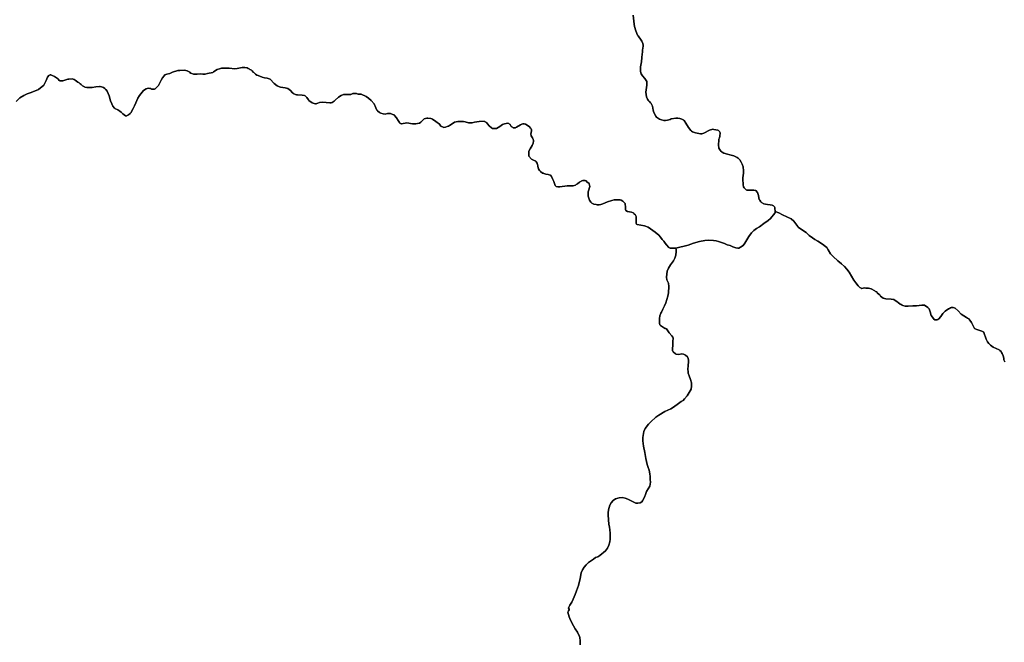
# Model space of a CAD drawing. Units: millimetres. Extents: x 260559 to 414376, y 7433701 to 7513581.
# Drawn here: x 270456 to 275663, y 7501999 to 7505289 of the extents above; entities that cross this region are included whole.
import ezdxf

# ---------------------------------------------------------------- set-up
doc = ezdxf.new("R2010")
doc.units = ezdxf.units.MM
doc.layers.add('LOC_GEO', color=7, linetype='Continuous')

msp = doc.modelspace()

# ---------------------------------------------------------------- linework, layer by layer
at = {"layer": 'LOC_GEO', "color": 7, "linetype": 'Continuous'}
for p, q in [((273704.6, 7505265.8), (273699.3, 7505312.8)), ((273707, 7505253.6), (273704.6, 7505265.8)), ((273714.4, 7505230), (273707, 7505253.6)), ((273723.6, 7505208), (273714.4, 7505230)), ((273726, 7505204.9), (273723.6, 7505208)), ((273729.3, 7505199.1), (273726, 7505204.9)), ((273739.3, 7505186.7), (273729.3, 7505199.1)), ((273745.6, 7505176.5), (273739.3, 7505186.7)), ((273751.5, 7505163.6), (273745.6, 7505176.5)), ((273753.4, 7505155), (273751.5, 7505163.6)), ((273746.2, 7505090.3), (273748.4, 7505106.8)), ((273748.4, 7505106.8), (273749.3, 7505118.1)), ((273749.3, 7505118.1), (273750, 7505127.8)), ((273750, 7505127.8), (273753.3, 7505150.3)), ((273753.3, 7505150.3), (273753.4, 7505155)), ((273738.9, 7505040.5), (273744.9, 7505066.8)), ((273744.9, 7505066.8), (273746.2, 7505090.3)), ((273738.9, 7505018.8), (273738.9, 7505040.5)), ((273740.5, 7505007.1), (273738.9, 7505018.8)), ((273741.9, 7505003.1), (273740.5, 7505007.1)), ((273749.3, 7504992), (273741.9, 7505003.1)), ((273761.1, 7504979.4), (273749.3, 7504992)), ((273766, 7504973.2), (273761.1, 7504979.4)), ((273772.2, 7504962), (273766, 7504973.2)), ((273772.9, 7504954.6), (273772.2, 7504962)), ((273772.4, 7504943.5), (273772.9, 7504954.6)), ((273767.7, 7504905.9), (273768.8, 7504918.1)), ((273768.8, 7504893.7), (273767.7, 7504905.9)), ((273768.8, 7504918.1), (273772.4, 7504943.5)), ((273771.1, 7504882.4), (273768.8, 7504893.7)), ((273776.2, 7504869.1), (273771.1, 7504882.4)), ((273779.1, 7504863.8), (273776.2, 7504869.1)), ((273781.3, 7504861.1), (273779.1, 7504863.8)), ((273784.4, 7504859.2), (273781.3, 7504861.1)), ((273786.9, 7504856.8), (273784.4, 7504859.2)), ((273791.3, 7504850.8), (273786.9, 7504856.8)), ((273795.6, 7504846.2), (273791.3, 7504850.8)), ((273797.8, 7504842.7), (273795.6, 7504846.2)), ((273801.8, 7504832.9), (273797.8, 7504842.7)), ((273805.3, 7504810.4), (273801.8, 7504832.9)), ((273808.6, 7504799), (273805.3, 7504810.4)), ((273819.3, 7504779.1), (273808.6, 7504799)), ((273824.3, 7504773.4), (273819.3, 7504779.1)), ((273839.5, 7504764.4), (273824.3, 7504773.4)), ((273850.8, 7504759.8), (273839.5, 7504764.4)), ((273862.7, 7504756.9), (273850.8, 7504759.8)), ((273871.9, 7504756.5), (273862.7, 7504756.9)), ((273882, 7504757.5), (273871.9, 7504756.5)), ((273895.8, 7504762), (273882, 7504757.5)), ((273900.2, 7504764.8), (273895.8, 7504762)), ((273902.7, 7504765.6), (273900.2, 7504764.8)), ((273926, 7504768.4), (273902.7, 7504765.6)), ((273937, 7504768.5), (273926, 7504768.4)), ((273946.3, 7504767.6), (273937, 7504768.5)), ((273958.2, 7504764.1), (273946.3, 7504767.6)), ((273964.9, 7504760.1), (273958.2, 7504764.1)), ((273968.4, 7504758.8), (273964.9, 7504760.1)), ((273970.2, 7504757.1), (273968.4, 7504758.8)), ((273978, 7504741.8), (273970.2, 7504757.1)), ((273992.4, 7504718.7), (273978, 7504741.8)), ((274005, 7504703.9), (273992.4, 7504718.7)), ((274008.8, 7504700.6), (274005, 7504703.9)), ((274014.3, 7504697.1), (274008.8, 7504700.6)), ((274029.1, 7504691), (274014.3, 7504697.1)), ((274055.7, 7504686.3), (274029.1, 7504691)), ((274073, 7504689.1), (274063.7, 7504686.7)), ((274104.3, 7504704.6), (274073, 7504689.1)), ((274120.7, 7504709.9), (274104.3, 7504704.6)), ((274127.2, 7504709.8), (274120.7, 7504709.9)), ((274138, 7504708.1), (274127.2, 7504709.8)), ((274147.8, 7504705.7), (274138, 7504708.1)), ((274151.5, 7504703.8), (274147.8, 7504705.7)), ((274156.8, 7504698.3), (274151.5, 7504703.8)), ((274158.7, 7504694.7), (274156.8, 7504698.3)), ((274157.9, 7504674.6), (274159.4, 7504691.5)), ((274159.4, 7504691.5), (274158.7, 7504694.7)), ((274063.7, 7504686.7), (274055.7, 7504686.3)), ((274151, 7504628.5), (274152.4, 7504653.4)), ((274152.4, 7504653.4), (274153.2, 7504658.4)), ((274153.2, 7504658.4), (274155.9, 7504665.1)), ((274155.9, 7504665.1), (274157.9, 7504674.6)), ((274153.6, 7504609.6), (274151, 7504628.5)), ((274159.5, 7504599.6), (274153.6, 7504609.6)), ((274165.1, 7504592.2), (274159.5, 7504599.6)), ((274168.1, 7504591), (274165.1, 7504592.2)), ((274171.4, 7504588.4), (274168.1, 7504591)), ((274179.3, 7504584), (274171.4, 7504588.4)), ((274198.6, 7504578), (274179.3, 7504584)), ((274211.3, 7504575.6), (274198.6, 7504578)), ((274232.4, 7504570.2), (274211.3, 7504575.6)), ((274243.6, 7504564.6), (274232.4, 7504570.2)), ((274250.6, 7504561.8), (274243.6, 7504564.6)), ((274254.9, 7504558.2), (274250.6, 7504561.8)), ((274263.7, 7504548.5), (274254.9, 7504558.2)), ((274271.1, 7504537.2), (274263.7, 7504548.5)), ((274277.3, 7504525.8), (274271.1, 7504537.2)), ((274281.6, 7504511.8), (274277.3, 7504525.8)), ((274284.3, 7504491.1), (274281.6, 7504511.8)), ((274283.7, 7504478.9), (274284.3, 7504491.1)), ((274279.9, 7504449), (274280.1, 7504454.4)), ((274281.6, 7504416), (274279.9, 7504449)), ((274280.1, 7504454.4), (274283.7, 7504478.9)), ((274284.4, 7504405.6), (274281.6, 7504416)), ((274286.6, 7504401.4), (274284.4, 7504405.6)), ((274295.2, 7504391.5), (274286.6, 7504401.4)), ((274297.6, 7504389.9), (274295.2, 7504391.5)), ((274300.6, 7504388.9), (274297.6, 7504389.9)), ((274308.7, 7504388.2), (274300.6, 7504388.9)), ((274337.4, 7504388.8), (274308.7, 7504388.2)), ((274345.7, 7504387.4), (274337.4, 7504388.8)), ((274348.4, 7504386.4), (274345.7, 7504387.4)), ((274358.2, 7504375.4), (274348.4, 7504386.4)), ((274363, 7504361), (274358.2, 7504375.4)), ((274364.7, 7504348), (274363, 7504361)), ((274367.2, 7504339.9), (274364.7, 7504348)), ((274370.2, 7504336), (274367.2, 7504339.9)), ((274376.1, 7504326), (274370.2, 7504336)), ((274378.5, 7504323.4), (274376.1, 7504326)), ((274390.7, 7504316.5), (274378.5, 7504323.4)), ((274399.3, 7504313.9), (274390.7, 7504316.5)), ((274411.1, 7504312.1), (274399.3, 7504313.9)), ((274423.8, 7504311.7), (274411.1, 7504312.1)), ((274434.7, 7504308.8), (274423.8, 7504311.7)), ((274442.9, 7504305.1), (274434.7, 7504308.8)), ((274447.9, 7504299.8), (274442.9, 7504305.1)), ((274448.7, 7504297.5), (274447.9, 7504299.8)), ((274448.9, 7504290.1), (274448.7, 7504297.5)), ((274451.8, 7504279.5), (274448.9, 7504290.1)), ((274451.1, 7504275), (274451.8, 7504279.5)), ((274470, 7504268.5), (274451.1, 7504275)), ((274489.4, 7504257.8), (274470, 7504268.5)), ((274535.6, 7504236.6), (274489.4, 7504257.8)), ((274549.4, 7504224.5), (274535.6, 7504236.6)), ((274560.6, 7504210), (274549.4, 7504224.5)), ((274571.7, 7504197.1), (274560.6, 7504210)), ((274573.5, 7504192.7), (274571.7, 7504197.1)), ((274589.7, 7504179.7), (274573.5, 7504192.7)), ((274615.1, 7504164.1), (274589.7, 7504179.7)), ((274631.4, 7504149), (274615.1, 7504164.1)), ((274648.4, 7504136.2), (274631.4, 7504149)), ((274660.7, 7504128.2), (274648.4, 7504136.2)), ((274676.4, 7504119.6), (274660.7, 7504128.2)), ((274702.1, 7504103.1), (274676.4, 7504119.6)), ((274717.8, 7504090.3), (274702.1, 7504103.1)), ((274723.4, 7504084.6), (274717.8, 7504090.3)), ((274731.5, 7504073.7), (274723.4, 7504084.6)), ((274744.4, 7504052.6), (274731.5, 7504073.7)), ((274757, 7504038.1), (274744.4, 7504052.6)), ((274782.1, 7504014.1), (274757, 7504038.1)), ((274801.4, 7503999.2), (274782.1, 7504014.1)), ((274816.8, 7503984.7), (274801.4, 7503999.2)), ((274830.5, 7503970.2), (274816.8, 7503984.7)), ((274842.4, 7503955.4), (274830.5, 7503970.2)), ((274866.5, 7503913.3), (274842.4, 7503955.4)), ((274876.9, 7503897.8), (274866.5, 7503913.3)), ((274889.2, 7503882.6), (274876.9, 7503897.8)), ((274898, 7503874.4), (274889.2, 7503882.6)), ((274905.1, 7503869.8), (274898, 7503874.4)), ((274907.3, 7503869), (274905.1, 7503869.8)), ((274909.1, 7503869), (274907.3, 7503869)), ((274923.5, 7503873), (274909.1, 7503869)), ((274930.1, 7503871.2), (274923.5, 7503873)), ((274943.7, 7503870.2), (274930.1, 7503871.2)), ((274958.3, 7503866.3), (274943.7, 7503870.2)), ((274977.5, 7503856.6), (274958.3, 7503866.3)), ((274982.1, 7503852.8), (274977.5, 7503856.6)), ((274988.1, 7503850.4), (274982.1, 7503852.8)), ((274991.1, 7503846.6), (274988.1, 7503850.4)), ((275000.6, 7503837.2), (274991.1, 7503846.6)), ((275004.1, 7503834.4), (275000.6, 7503837.2)), ((275008, 7503828.5), (275004.1, 7503834.4)), ((275022.2, 7503818.3), (275008, 7503828.5)), ((275036.7, 7503814), (275022.2, 7503818.3)), ((275065, 7503813.1), (275036.7, 7503814)), ((275079, 7503810.1), (275065, 7503813.1)), ((275096.6, 7503797.8), (275079, 7503810.1)), ((275100.6, 7503793.8), (275096.6, 7503797.8)), ((275112, 7503786.6), (275100.6, 7503793.8)), ((275117.9, 7503783.9), (275112, 7503786.6)), ((275123.4, 7503780), (275117.9, 7503783.9)), ((275126.6, 7503778.6), (275123.4, 7503780)), ((275139.3, 7503776), (275126.6, 7503778.6)), ((275153.9, 7503774.8), (275139.3, 7503776)), ((275178.3, 7503776.3), (275153.9, 7503774.8)), ((275197.9, 7503776.7), (275178.3, 7503776.3)), ((275212.5, 7503778.9), (275197.9, 7503776.7)), ((275226.2, 7503780.1), (275212.5, 7503778.9)), ((275241, 7503779.8), (275226.2, 7503780.1)), ((275258.4, 7503767.6), (275241, 7503779.8)), ((275264.8, 7503762), (275258.4, 7503767.6)), ((275270.8, 7503745.2), (275264.8, 7503762)), ((275366.9, 7503760.9), (275350.3, 7503749.6)), ((275373.7, 7503763.3), (275366.9, 7503760.9)), ((275378.7, 7503766.6), (275373.7, 7503763.3)), ((275381.9, 7503767.4), (275378.7, 7503766.6)), ((275391.7, 7503767.8), (275381.9, 7503767.4)), ((275397.6, 7503767.3), (275391.7, 7503767.8)), ((275403.3, 7503764.3), (275397.6, 7503767.3)), ((275418.6, 7503750.4), (275403.3, 7503764.3)), ((275276.2, 7503726.8), (275270.8, 7503745.2)), ((275287.5, 7503709.5), (275276.2, 7503726.8)), ((275291.1, 7503705.1), (275287.5, 7503709.5)), ((275293.9, 7503703.4), (275291.1, 7503705.1)), ((275297.8, 7503702.8), (275293.9, 7503703.4)), ((275306.9, 7503702.7), (275297.8, 7503702.8)), ((275311.5, 7503704.3), (275306.9, 7503702.7)), ((275315.9, 7503708), (275311.5, 7503704.3)), ((275327, 7503720.5), (275315.9, 7503708)), ((275337.6, 7503735.9), (275327, 7503720.5)), ((275350.3, 7503749.6), (275337.6, 7503735.9)), ((275434.7, 7503733.4), (275418.6, 7503750.4)), ((275448, 7503723.4), (275434.7, 7503733.4)), ((275463.3, 7503714.9), (275448, 7503723.4)), ((275467.8, 7503711.6), (275463.3, 7503714.9)), ((275475.3, 7503708.6), (275467.8, 7503711.6)), ((275480.6, 7503701.9), (275475.3, 7503708.6)), ((275489.1, 7503688.2), (275480.6, 7503701.9)), ((275503.4, 7503660.3), (275489.1, 7503688.2)), ((275505.8, 7503656.7), (275503.4, 7503660.3)), ((275508.5, 7503654.9), (275505.8, 7503656.7)), ((275516.6, 7503651.4), (275508.5, 7503654.9)), ((275543.9, 7503643.9), (275516.6, 7503651.4)), ((275553.9, 7503638.3), (275543.9, 7503643.9)), ((275555.3, 7503636), (275553.9, 7503638.3)), ((275567.5, 7503600.1), (275555.3, 7503636)), ((275573.4, 7503587.4), (275567.5, 7503600.1)), ((275580.2, 7503578.4), (275573.4, 7503587.4)), ((275584.3, 7503575.2), (275580.2, 7503578.4)), ((275589.9, 7503569.5), (275584.3, 7503575.2)), ((275604.4, 7503559.4), (275589.9, 7503569.5)), ((275634.9, 7503544.3), (275604.4, 7503559.4)), ((275639, 7503541.4), (275634.9, 7503544.3)), ((275646.1, 7503534.8), (275639, 7503541.4)), ((275647.7, 7503530.3), (275646.1, 7503534.8)), ((275650.9, 7503524.9), (275647.7, 7503530.3)), ((275656.5, 7503513), (275650.9, 7503524.9)), ((275659.7, 7503500.4), (275656.5, 7503513)), ((275660.8, 7503492), (275659.7, 7503500.4)), ((275665.5, 7503481.6), (275660.8, 7503492))]:
    msp.add_line(p, q, dxfattribs=at)
for points in [[(273699.3, 7505312.8), (273704.6, 7505265.8), (273707, 7505253.6), (273714.4, 7505230), (273723.6, 7505208), (273726, 7505204.9), (273729.3, 7505199.1), (273739.3, 7505186.7), (273745.6, 7505176.5), (273751.5, 7505163.6), (273753.4, 7505155), (273753.3, 7505150.3), (273750, 7505127.8), (273749.3, 7505118.1), (273748.4, 7505106.8), (273746.2, 7505090.3), (273744.9, 7505066.8), (273738.9, 7505040.5), (273738.9, 7505018.8), (273740.5, 7505007.1), (273741.9, 7505003.1), (273749.3, 7504992), (273761.1, 7504979.4), (273766, 7504973.2), (273772.2, 7504962), (273772.9, 7504954.6), (273772.4, 7504943.5), (273768.8, 7504918.1), (273767.7, 7504905.9), (273768.8, 7504893.7), (273771.1, 7504882.4), (273776.2, 7504869.1), (273779.1, 7504863.8), (273781.3, 7504861.1), (273784.4, 7504859.2), (273786.9, 7504856.8), (273791.3, 7504850.8), (273795.6, 7504846.2), (273797.8, 7504842.7), (273801.8, 7504832.9), (273805.3, 7504810.4), (273808.6, 7504799), (273819.3, 7504779.1), (273824.3, 7504773.4), (273839.5, 7504764.4), (273850.8, 7504759.8), (273862.7, 7504756.9), (273871.9, 7504756.5), (273882, 7504757.5), (273895.8, 7504762), (273900.2, 7504764.8), (273902.7, 7504765.6), (273926, 7504768.4), (273937, 7504768.5), (273946.3, 7504767.6), (273958.2, 7504764.1), (273964.9, 7504760.1), (273968.4, 7504758.8), (273970.2, 7504757.1), (273978, 7504741.8), (273992.4, 7504718.7), (274005, 7504703.9), (274008.8, 7504700.6), (274014.3, 7504697.1), (274029.1, 7504691), (274055.7, 7504686.3), (274063.7, 7504686.7), (274073, 7504689.1), (274104.3, 7504704.6), (274120.7, 7504709.9), (274127.2, 7504709.8), (274138, 7504708.1), (274147.8, 7504705.7), (274151.5, 7504703.8), (274156.8, 7504698.3), (274158.7, 7504694.7), (274159.4, 7504691.5), (274157.9, 7504674.6), (274155.9, 7504665.1), (274153.2, 7504658.4), (274152.4, 7504653.4), (274151, 7504628.5), (274153.6, 7504609.6), (274159.5, 7504599.6), (274165.1, 7504592.2), (274168.1, 7504591), (274171.4, 7504588.4), (274179.3, 7504584), (274198.6, 7504578), (274211.3, 7504575.6), (274232.4, 7504570.2), (274243.6, 7504564.6), (274250.6, 7504561.8), (274254.9, 7504558.2), (274263.7, 7504548.5), (274271.1, 7504537.2), (274277.3, 7504525.8), (274281.6, 7504511.8), (274284.3, 7504491.1), (274283.7, 7504478.9), (274280.1, 7504454.4), (274279.9, 7504449), (274281.6, 7504416), (274284.4, 7504405.6), (274286.6, 7504401.4), (274295.2, 7504391.5), (274297.6, 7504389.9), (274300.6, 7504388.9), (274308.7, 7504388.2), (274337.4, 7504388.8), (274345.7, 7504387.4), (274348.4, 7504386.4), (274358.2, 7504375.4), (274363, 7504361), (274364.7, 7504348), (274367.2, 7504339.9), (274370.2, 7504336), (274376.1, 7504326), (274378.5, 7504323.4), (274390.7, 7504316.5), (274399.3, 7504313.9), (274411.1, 7504312.1), (274423.8, 7504311.7), (274434.7, 7504308.8), (274442.9, 7504305.1), (274447.9, 7504299.8), (274448.7, 7504297.5), (274448.9, 7504290.1), (274451.8, 7504279.5), (274451.1, 7504275), (274450.3, 7504269.2), (274448.6, 7504266.2), (274425.8, 7504238.5), (274413.4, 7504227.2), (274390.3, 7504211.7), (274368.3, 7504194.2), (274352.2, 7504184.9), (274338.5, 7504174.7), (274325.4, 7504162.1), (274312.1, 7504144), (274290.1, 7504109), (274281.1, 7504096.4), (274268.1, 7504087.4), (274258.2, 7504082.2), (274253.6, 7504081.7), (274243.8, 7504083.3), (274227.3, 7504088.6), (274212.5, 7504096.2), (274198, 7504100.2), (274182.3, 7504107.1), (274152, 7504117), (274139.3, 7504120.2), (274125.6, 7504122.5), (274096.4, 7504124.3), (274078.7, 7504122.3), (274051.4, 7504117.1), (274019.2, 7504107.7), (273990.9, 7504097.2), (273926.5, 7504082.5), (273920, 7504081.8), (273895.4, 7504082.6), (273892.8, 7504083.7), (273889.6, 7504086.2), (273876.2, 7504099.8), (273869.6, 7504107.5), (273862.1, 7504118.9), (273854.2, 7504127.9), (273845.1, 7504140.1), (273835.2, 7504150.7), (273816.5, 7504165.5), (273791, 7504183.2), (273779.1, 7504193.3), (273759.6, 7504200.7), (273720.9, 7504207.7), (273718.3, 7504209.3), (273716.3, 7504213.3), (273715.1, 7504223.4), (273715.9, 7504248.3), (273714.7, 7504253.4), (273710.8, 7504259.6), (273706.2, 7504262.1), (273703.1, 7504266.1), (273700.2, 7504268.2), (273691.6, 7504271.7), (273670.6, 7504275.5), (273661.3, 7504280.9), (273659.6, 7504283.6), (273659, 7504286.3), (273658.8, 7504296.7), (273657.1, 7504318.2), (273650.3, 7504324.5), (273646.2, 7504329.5), (273637, 7504335.2), (273632.2, 7504337.5), (273627.1, 7504338.1), (273611.9, 7504338.1), (273598.8, 7504336.7), (273587.5, 7504333.8), (273564.3, 7504325.9), (273540.1, 7504315.4), (273529.8, 7504312.8), (273520.4, 7504311.6), (273509.5, 7504311.3), (273504.3, 7504311.9), (273491.5, 7504315.2), (273484.9, 7504317.5), (273482.1, 7504319.3), (273477.1, 7504324.5), (273469.9, 7504335.4), (273464.9, 7504346.8), (273462.5, 7504357.4), (273461.8, 7504368.7), (273463, 7504379.7), (273465.2, 7504389.8), (273469.7, 7504402), (273470.9, 7504407.3), (273468.2, 7504421.2), (273466.8, 7504423.5), (273455.8, 7504431.7), (273451.2, 7504436.9), (273445.7, 7504438.7), (273438, 7504439.5), (273434.4, 7504439), (273427.9, 7504436.9), (273417, 7504431), (273405.7, 7504422.3), (273398.3, 7504418.2), (273394.9, 7504415), (273383.2, 7504411.7), (273351.4, 7504411.8), (273311.5, 7504405.9), (273301.7, 7504406.5), (273293.8, 7504408.5), (273291.1, 7504410.3), (273287.7, 7504413.8), (273280.4, 7504434.7), (273274.6, 7504445.3), (273269, 7504460.1), (273263.8, 7504466.8), (273261.8, 7504468), (273250.1, 7504471.5), (273238.7, 7504473.3), (273227.2, 7504476.4), (273225.2, 7504477.7), (273220.8, 7504479), (273209.7, 7504487.3), (273205.2, 7504492.8), (273200, 7504501.8), (273195.8, 7504513.6), (273195.3, 7504518.6), (273193.6, 7504523), (273191.9, 7504531.9), (273187.9, 7504538.8), (273185.4, 7504541), (273173.1, 7504546.4), (273162.1, 7504552.5), (273149, 7504568.7), (273148, 7504572.5), (273147.9, 7504581.7), (273149.1, 7504593.9), (273155, 7504607.1), (273166.1, 7504625.2), (273170.9, 7504636.8), (273172.7, 7504647.4), (273172.5, 7504652.2), (273171.6, 7504656.1), (273167.8, 7504665.1), (273161, 7504675.4), (273159.9, 7504678), (273159.7, 7504684.4), (273162.4, 7504702.7), (273162.1, 7504707.5), (273160.9, 7504711.9), (273157.9, 7504716.1), (273152, 7504722.7), (273140.1, 7504731.5), (273130.3, 7504737.6), (273123.6, 7504739.1), (273116.2, 7504738.3), (273112.2, 7504737.3), (273104.5, 7504733.8), (273083.3, 7504721.2), (273079.2, 7504719.4), (273077.2, 7504717.7), (273074.3, 7504717.3), (273064.9, 7504718.6), (273061.5, 7504721.5), (273054.8, 7504724.7), (273049.7, 7504734.8), (273046.6, 7504736.5), (273042.5, 7504740.9), (273037.6, 7504741.7), (273027.8, 7504741.4), (273019.4, 7504739.6), (273014.8, 7504736.5), (273010, 7504735), (272995.7, 7504725.5), (272976.7, 7504714.9), (272972.2, 7504713.7), (272962.3, 7504713.6), (272956.3, 7504714.8), (272951.1, 7504717.6), (272939.3, 7504727.7), (272930.2, 7504738.1), (272924.2, 7504746.7), (272914.8, 7504750.4), (272911.6, 7504752.6), (272885.2, 7504750.8), (272861.8, 7504747.9), (272848.1, 7504744.8), (272839, 7504743.5), (272830, 7504744), (272812.1, 7504748.9), (272802.4, 7504750.7), (272772.2, 7504750.8), (272763.4, 7504750.1), (272754.9, 7504747), (272737.6, 7504734.6), (272728.5, 7504730), (272723.9, 7504726.6), (272717.4, 7504725.5), (272708.4, 7504721.7), (272697.8, 7504720.4), (272694.7, 7504721.1), (272683.5, 7504727.4), (272675.9, 7504736.6), (272656.3, 7504752), (272639, 7504763.2), (272634.7, 7504765), (272629.9, 7504767.8), (272614.9, 7504768.6), (272608.2, 7504768.3), (272594.5, 7504764.9), (272577.5, 7504748.2), (272569.4, 7504743.1), (272560.1, 7504740.2), (272551.2, 7504738.8), (272532.6, 7504739.3), (272522.8, 7504740.6), (272513, 7504742.8), (272504.1, 7504743.4), (272495.2, 7504742.5), (272483.1, 7504739.9), (272475.6, 7504739.4), (272472.4, 7504739.7), (272466.3, 7504741.8), (272465.3, 7504745.2), (272456.8, 7504757.1), (272448.8, 7504771.5), (272438.8, 7504783.1), (272435.4, 7504786.2), (272428.9, 7504788.9), (272419.6, 7504791.4), (272416.9, 7504792.7), (272400.8, 7504794), (272388.4, 7504790.6), (272377.4, 7504791.3), (272365.4, 7504795.8), (272362.2, 7504797), (272358.9, 7504798.9), (272348.4, 7504807.4), (272345.4, 7504810.4), (272338.6, 7504822.9), (272330.8, 7504845.3), (272314.7, 7504862.4), (272300.5, 7504874.1), (272288, 7504882.7), (272261.1, 7504894.9), (272257.4, 7504895.5), (272245.4, 7504895.8), (272240.8, 7504898.3), (272237.7, 7504899.1), (272222.8, 7504899.2), (272217.8, 7504898.5), (272206.6, 7504894.6), (272193.1, 7504893.2), (272168.6, 7504893.5), (272156.4, 7504888.3), (272142.3, 7504879), (272124.4, 7504864.9), (272118.5, 7504859.6), (272108.7, 7504852.5), (272103.4, 7504849.7), (272096.9, 7504849.3), (272056.6, 7504852.6), (272041.5, 7504850.9), (272033, 7504848.7), (272026.5, 7504845.6), (272024, 7504845), (272019.5, 7504845.1), (272013.5, 7504846.1), (272002.6, 7504850.1), (271985.7, 7504863), (271982.7, 7504866.2), (271974.2, 7504878.5), (271965.4, 7504887), (271962, 7504888.1), (271949.6, 7504889.8), (271925.5, 7504891.4), (271919.4, 7504892.6), (271906.5, 7504897.4), (271903.1, 7504899.3), (271898.4, 7504903.6), (271887.9, 7504915.4), (271873.4, 7504925.7), (271860.1, 7504929.8), (271835, 7504932.9), (271820.8, 7504937.7), (271817.3, 7504940), (271802, 7504952.4), (271780.9, 7504974.5), (271764.3, 7504980), (271749.9, 7504982.3), (271738.4, 7504985.4), (271717.5, 7504994.9), (271709.8, 7504996.4), (271702.4, 7505001.9), (271693.9, 7505010.7), (271690.7, 7505011.5), (271685, 7505019.1), (271682, 7505021.8), (271678, 7505024.1), (271673.1, 7505025.3), (271669.2, 7505029.2), (271663.4, 7505031.6), (271658.5, 7505034.8), (271647.1, 7505037.5), (271631.8, 7505037.5), (271605.8, 7505031.2), (271593.4, 7505030), (271563.6, 7505032.9), (271537.7, 7505033.4), (271522.4, 7505032.4), (271511.9, 7505030.3), (271499.4, 7505026.3), (271481.3, 7505012.9), (271476.6, 7505010.3), (271449.8, 7505004.1), (271437.4, 7505001.9), (271424.9, 7505001.8), (271410.5, 7505002.8), (271395.2, 7505001.1), (271374.8, 7505000.7), (271366.4, 7505005.2), (271359.4, 7505007.3), (271354.9, 7505011.4), (271341.9, 7505018.8), (271334.2, 7505021.3), (271325.3, 7505021.9), (271303.1, 7505020.8), (271292.2, 7505020.9), (271263.7, 7505011.8), (271249.3, 7505005.6), (271234.1, 7505002.1), (271223.7, 7504997.1), (271219.2, 7504992.9), (271211.6, 7504982.8), (271203.5, 7504970.2), (271189.9, 7504941.6), (271178, 7504928.7), (271172.9, 7504924.4), (271168.3, 7504922.7), (271156.1, 7504922.4), (271153.4, 7504922.8), (271150.1, 7504925.2), (271144.2, 7504926.5), (271139.4, 7504926.6), (271129.8, 7504925.3), (271124.6, 7504923.8), (271111.5, 7504915.8), (271090.1, 7504888.4), (271080.9, 7504874.1), (271069.3, 7504850), (271063, 7504833.9), (271055.3, 7504820.4), (271043.5, 7504796.3), (271040.3, 7504792.9), (271031.5, 7504785.8), (271021.2, 7504780.6), (271018.3, 7504779.7), (271014.9, 7504781), (271002.1, 7504791), (270992.9, 7504800.3), (270986.4, 7504805.6), (270975.1, 7504812.4), (270958.6, 7504819.2), (270957.2, 7504822.5), (270948.6, 7504832.4), (270942.4, 7504844.9), (270936.5, 7504861.1), (270928.9, 7504886.3), (270919, 7504911), (270911.2, 7504921.2), (270906.9, 7504925.2), (270900, 7504930.5), (270889.2, 7504934.1), (270881.6, 7504935.4), (270879.6, 7504936.7), (270877.8, 7504937), (270858.6, 7504934.6), (270838.7, 7504930.1), (270832.5, 7504930.7), (270811, 7504930.4), (270801.1, 7504932.2), (270799.5, 7504933.8), (270788.5, 7504940.3), (270781.8, 7504946.5), (270776, 7504950.4), (270770.1, 7504955.4), (270763.5, 7504958.8), (270749.8, 7504969.5), (270743.7, 7504972.7), (270732.8, 7504975.9), (270715.1, 7504975.1), (270710, 7504974.3), (270683.9, 7504966.8), (270667.4, 7504967), (270665.2, 7504968.2), (270661.3, 7504973), (270660, 7504976.5), (270656.6, 7504979.3), (270640.8, 7504988.8), (270623.8, 7504996.5), (270620.2, 7504997.6), (270616.3, 7504997.6), (270612.9, 7504996.4), (270610.5, 7504994.3), (270603.7, 7504986), (270596.7, 7504967.2), (270587.4, 7504949.5), (270583.2, 7504943), (270555.4, 7504920.2), (270516.6, 7504904.5), (270496, 7504897.3), (270477.5, 7504888.6), (270457, 7504875.8), (270436.8, 7504857.4)], [(270436.8, 7504857.4), (270457, 7504875.8), (270477.5, 7504888.6), (270496, 7504897.3), (270516.6, 7504904.5), (270555.4, 7504920.2), (270583.2, 7504943), (270587.4, 7504949.5), (270596.7, 7504967.2), (270603.7, 7504986), (270610.5, 7504994.3), (270612.9, 7504996.4), (270616.3, 7504997.6), (270620.2, 7504997.6), (270623.8, 7504996.5), (270640.8, 7504988.8), (270656.6, 7504979.3), (270660, 7504976.5), (270661.3, 7504973), (270665.2, 7504968.2), (270667.4, 7504967), (270683.9, 7504966.8), (270710, 7504974.3), (270715.1, 7504975.1), (270732.8, 7504975.9), (270743.7, 7504972.7), (270749.8, 7504969.5), (270763.5, 7504958.8), (270770.1, 7504955.4), (270776, 7504950.4), (270781.8, 7504946.5), (270788.5, 7504940.3), (270799.5, 7504933.8), (270801.1, 7504932.2), (270811, 7504930.4), (270832.5, 7504930.7), (270838.7, 7504930.1), (270858.6, 7504934.6), (270877.8, 7504937), (270879.6, 7504936.7), (270881.6, 7504935.4), (270889.2, 7504934.1), (270900, 7504930.5), (270906.9, 7504925.2), (270911.2, 7504921.2), (270919, 7504911), (270928.9, 7504886.3), (270936.5, 7504861.1), (270942.4, 7504844.9), (270948.6, 7504832.4), (270957.2, 7504822.5), (270958.6, 7504819.2), (270975.1, 7504812.4), (270986.4, 7504805.6), (270992.9, 7504800.3), (271002.1, 7504791), (271014.9, 7504781), (271018.3, 7504779.7), (271021.2, 7504780.6), (271031.5, 7504785.8), (271040.3, 7504792.9), (271043.5, 7504796.3), (271055.3, 7504820.4), (271063, 7504833.9), (271069.3, 7504850), (271080.9, 7504874.1), (271090.1, 7504888.4), (271111.5, 7504915.8), (271124.6, 7504923.8), (271129.8, 7504925.3), (271139.4, 7504926.6), (271144.2, 7504926.5), (271150.1, 7504925.2), (271153.4, 7504922.8), (271156.1, 7504922.4), (271168.3, 7504922.7), (271172.9, 7504924.4), (271178, 7504928.7), (271189.9, 7504941.6), (271203.5, 7504970.2), (271211.6, 7504982.8), (271219.2, 7504992.9), (271223.7, 7504997.1), (271234.1, 7505002.1), (271249.3, 7505005.6), (271263.7, 7505011.8), (271292.2, 7505020.9), (271303.1, 7505020.8), (271325.3, 7505021.9), (271334.2, 7505021.3), (271341.9, 7505018.8), (271354.9, 7505011.4), (271359.4, 7505007.3), (271366.4, 7505005.2), (271374.8, 7505000.7), (271395.2, 7505001.1), (271410.5, 7505002.8), (271424.9, 7505001.8), (271437.4, 7505001.9), (271449.8, 7505004.1), (271476.6, 7505010.3), (271481.3, 7505012.9), (271499.4, 7505026.3), (271511.9, 7505030.3), (271522.4, 7505032.4), (271537.7, 7505033.4), (271563.6, 7505032.9), (271593.4, 7505030), (271605.8, 7505031.2), (271631.8, 7505037.5), (271647.1, 7505037.5), (271658.5, 7505034.8), (271663.4, 7505031.6), (271669.2, 7505029.2), (271673.1, 7505025.3), (271678, 7505024.1), (271682, 7505021.8), (271685, 7505019.1), (271690.7, 7505011.5), (271693.9, 7505010.7), (271702.4, 7505001.9), (271709.8, 7504996.4), (271717.5, 7504994.9), (271738.4, 7504985.4), (271749.9, 7504982.3), (271764.3, 7504980), (271780.9, 7504974.5), (271802, 7504952.4), (271817.3, 7504940), (271820.8, 7504937.7), (271835, 7504932.9), (271860.1, 7504929.8), (271873.4, 7504925.7), (271887.9, 7504915.4), (271898.4, 7504903.6), (271903.1, 7504899.3), (271906.5, 7504897.4), (271919.4, 7504892.6), (271925.5, 7504891.4), (271949.6, 7504889.8), (271962, 7504888.1), (271965.4, 7504887), (271974.2, 7504878.5), (271982.7, 7504866.2), (271985.7, 7504863), (272002.6, 7504850.1), (272013.5, 7504846.1), (272019.5, 7504845.1), (272024, 7504845), (272026.5, 7504845.6), (272033, 7504848.7), (272041.5, 7504850.9), (272056.6, 7504852.6), (272096.9, 7504849.3), (272103.4, 7504849.7), (272108.7, 7504852.5), (272118.5, 7504859.6), (272124.4, 7504864.9), (272142.3, 7504879), (272156.4, 7504888.3), (272168.6, 7504893.5), (272193.1, 7504893.2), (272206.6, 7504894.6), (272217.8, 7504898.5), (272222.8, 7504899.2), (272237.7, 7504899.1), (272240.8, 7504898.3), (272245.4, 7504895.8), (272257.4, 7504895.5), (272261.1, 7504894.9), (272288, 7504882.7), (272300.5, 7504874.1), (272314.7, 7504862.4), (272330.8, 7504845.3), (272338.6, 7504822.9), (272345.4, 7504810.4), (272348.4, 7504807.4), (272358.9, 7504798.9), (272362.2, 7504797), (272365.4, 7504795.8), (272377.4, 7504791.3), (272388.4, 7504790.6), (272400.8, 7504794), (272416.9, 7504792.7), (272419.6, 7504791.4), (272428.9, 7504788.9), (272435.4, 7504786.2), (272438.8, 7504783.1), (272448.8, 7504771.5), (272456.8, 7504757.1), (272465.3, 7504745.2), (272466.3, 7504741.8), (272472.4, 7504739.7), (272475.6, 7504739.4), (272483.1, 7504739.9), (272495.2, 7504742.5), (272504.1, 7504743.4), (272513, 7504742.8), (272522.8, 7504740.6), (272532.6, 7504739.3), (272551.2, 7504738.8), (272560.1, 7504740.2), (272569.4, 7504743.1), (272577.5, 7504748.2), (272594.5, 7504764.9), (272608.2, 7504768.3), (272614.9, 7504768.6), (272629.9, 7504767.8), (272634.7, 7504765), (272639, 7504763.2), (272656.3, 7504752), (272675.9, 7504736.6), (272683.5, 7504727.4), (272694.7, 7504721.1), (272697.8, 7504720.4), (272708.4, 7504721.7), (272717.4, 7504725.5), (272723.9, 7504726.6), (272728.5, 7504730), (272737.6, 7504734.6), (272754.9, 7504747), (272763.4, 7504750.1), (272772.2, 7504750.8), (272802.4, 7504750.7), (272812.1, 7504748.9), (272830, 7504744), (272839, 7504743.5), (272848.1, 7504744.8), (272861.8, 7504747.9), (272885.2, 7504750.8), (272911.6, 7504752.6), (272914.8, 7504750.4), (272924.2, 7504746.7), (272930.2, 7504738.1), (272939.3, 7504727.7), (272951.1, 7504717.6), (272956.3, 7504714.8), (272962.3, 7504713.6), (272972.2, 7504713.7), (272976.7, 7504714.9), (272995.7, 7504725.5), (273010, 7504735), (273014.8, 7504736.5), (273019.4, 7504739.6), (273027.8, 7504741.4), (273037.6, 7504741.7), (273042.5, 7504740.9), (273046.6, 7504736.5), (273049.7, 7504734.8), (273054.8, 7504724.7), (273061.5, 7504721.5), (273064.9, 7504718.6), (273074.3, 7504717.3), (273077.2, 7504717.7), (273079.2, 7504719.4), (273083.3, 7504721.2), (273104.5, 7504733.8), (273112.2, 7504737.3), (273116.2, 7504738.3), (273123.6, 7504739.1), (273130.3, 7504737.6), (273140.1, 7504731.5), (273152, 7504722.7), (273157.9, 7504716.1), (273160.9, 7504711.9), (273162.1, 7504707.5), (273162.4, 7504702.7), (273159.7, 7504684.4), (273159.9, 7504678), (273161, 7504675.4), (273167.8, 7504665.1), (273171.6, 7504656.1), (273172.5, 7504652.2), (273172.7, 7504647.4), (273170.9, 7504636.8), (273166.1, 7504625.2), (273155, 7504607.1), (273149.1, 7504593.9), (273147.9, 7504581.7), (273148, 7504572.5), (273149, 7504568.7), (273162.1, 7504552.5), (273173.1, 7504546.4), (273185.4, 7504541), (273187.9, 7504538.8), (273191.9, 7504531.9), (273193.6, 7504523), (273195.3, 7504518.6), (273195.8, 7504513.6), (273200, 7504501.8), (273205.2, 7504492.8), (273209.7, 7504487.3), (273220.8, 7504479), (273225.2, 7504477.7), (273227.2, 7504476.4), (273238.7, 7504473.3), (273250.1, 7504471.5), (273261.8, 7504468), (273263.8, 7504466.8), (273269, 7504460.1), (273274.6, 7504445.3), (273280.4, 7504434.7), (273287.7, 7504413.8), (273291.1, 7504410.3), (273293.8, 7504408.5), (273301.7, 7504406.5), (273311.5, 7504405.9), (273351.4, 7504411.8), (273383.2, 7504411.7), (273394.9, 7504415), (273398.3, 7504418.2), (273405.7, 7504422.3), (273417, 7504431), (273427.9, 7504436.9), (273434.4, 7504439), (273438, 7504439.5), (273445.7, 7504438.7), (273451.2, 7504436.9), (273455.8, 7504431.7), (273466.8, 7504423.5), (273468.2, 7504421.2), (273470.9, 7504407.3), (273469.7, 7504402), (273465.2, 7504389.8), (273463, 7504379.7), (273461.8, 7504368.7), (273462.5, 7504357.4), (273464.9, 7504346.8), (273469.9, 7504335.4), (273477.1, 7504324.5), (273482.1, 7504319.3), (273484.9, 7504317.5), (273491.5, 7504315.2), (273504.3, 7504311.9), (273509.5, 7504311.3), (273520.4, 7504311.6), (273529.8, 7504312.8), (273540.1, 7504315.4), (273564.3, 7504325.9), (273587.5, 7504333.8), (273598.8, 7504336.7), (273611.9, 7504338.1), (273627.1, 7504338.1), (273632.2, 7504337.5), (273637, 7504335.2), (273646.2, 7504329.5), (273650.3, 7504324.5), (273657.1, 7504318.2), (273658.8, 7504296.7), (273659, 7504286.3), (273659.6, 7504283.6), (273661.3, 7504280.9), (273670.6, 7504275.5), (273691.6, 7504271.7), (273700.2, 7504268.2), (273703.1, 7504266.1), (273706.2, 7504262.1), (273710.8, 7504259.6), (273714.7, 7504253.4), (273715.9, 7504248.3), (273715.1, 7504223.4), (273716.3, 7504213.3), (273718.3, 7504209.3), (273720.9, 7504207.7), (273759.6, 7504200.7), (273779.1, 7504193.3), (273791, 7504183.2), (273816.5, 7504165.5), (273835.2, 7504150.7), (273845.1, 7504140.1), (273854.2, 7504127.9), (273862.1, 7504118.9), (273869.6, 7504107.5), (273876.2, 7504099.8), (273889.6, 7504086.2), (273892.8, 7504083.7), (273895.4, 7504082.6), (273920, 7504081.8), (273925.8, 7504079.2), (273927.3, 7504076.8), (273927.3, 7504061.4), (273926.4, 7504048.5), (273925.5, 7504044.3), (273920.1, 7504029.3), (273912.6, 7504014.1), (273898.3, 7503994.1), (273887.5, 7503976), (273880.7, 7503960.9), (273877.7, 7503944.8), (273876.4, 7503927.9), (273878.2, 7503915.1), (273879.7, 7503910.2), (273886.3, 7503896.1), (273889.4, 7503879.1), (273886.1, 7503845.9), (273883.4, 7503827.8), (273873.2, 7503792.7), (273865.8, 7503776.6), (273856.2, 7503759.4), (273850.1, 7503744.4), (273846.1, 7503737.5), (273841.9, 7503724.2), (273839.3, 7503710.4), (273839.4, 7503684.4), (273841.7, 7503676.3), (273845, 7503672.4), (273865.1, 7503659.1), (273868.2, 7503657.8), (273873.7, 7503656.5), (273876.3, 7503654.8), (273880.5, 7503649.7), (273890.4, 7503635), (273904.7, 7503619.1), (273910.3, 7503611.2), (273910.8, 7503607.6), (273909.3, 7503586), (273909.6, 7503569), (273908.1, 7503550.1), (273908.7, 7503539.6), (273909.6, 7503537.4), (273912.1, 7503534), (273923.3, 7503524), (273927.7, 7503521.8), (273941.5, 7503520.4), (273958.1, 7503522.5), (273966.4, 7503522.1), (273976.2, 7503516.8), (273987.1, 7503507.7), (273989.7, 7503504.3), (273992.7, 7503491.5), (273993.3, 7503486.3), (273991.7, 7503456.4), (273989.2, 7503445.3), (273990.1, 7503425.5), (273991.2, 7503420.5), (273997, 7503406.5), (274002.9, 7503386.9), (274009, 7503369.9), (274009.1, 7503352.9), (274006.3, 7503336.8), (273996.9, 7503318.5), (273985.5, 7503301.6), (273971.6, 7503284.8), (273964.1, 7503277.3), (273953.5, 7503271.4), (273939.6, 7503260.1), (273913.7, 7503241.9), (273898.8, 7503233.3), (273882.9, 7503226.4), (273868, 7503218.4), (273835.3, 7503199), (273820.4, 7503189.2), (273793.1, 7503164.6), (273781.3, 7503151.4), (273763.1, 7503129), (273757.3, 7503113.5), (273751.7, 7503081.8), (273750.7, 7503063.9), (273754.4, 7503036.2), (273762.6, 7503002.4), (273767.3, 7502969.7), (273775, 7502939), (273780.3, 7502923.1), (273784.1, 7502909.2), (273788.2, 7502888.3), (273790, 7502875.5), (273790.8, 7502859.6), (273792.3, 7502844.8), (273788.5, 7502823.1), (273770.3, 7502796), (273765.3, 7502779.3), (273760.5, 7502765.4), (273750.2, 7502747.2), (273745.8, 7502741.5), (273736.3, 7502735.4), (273724.3, 7502733.3), (273715, 7502733.7), (273707.3, 7502736.8), (273672.2, 7502754.7), (273657.3, 7502760.3), (273641.4, 7502763.5), (273625.5, 7502761.6), (273605.9, 7502756.7), (273594.8, 7502748.4), (273582.9, 7502736.7), (273576.9, 7502723.1), (273570.5, 7502699), (273568.4, 7502683.2), (273568, 7502670.4), (273572.2, 7502623.8), (273575.8, 7502606.9), (273577.4, 7502593), (273577.7, 7502575.1), (273578.8, 7502559.2), (273578.2, 7502543.4), (273576.7, 7502529.5), (273572, 7502511.7), (273564.1, 7502495.9), (273553.5, 7502482.9), (273523, 7502457.7), (273512.8, 7502451.2), (273501, 7502447.7), (273491.2, 7502437.9), (273463.9, 7502420), (273452, 7502407.9), (273441.6, 7502395.9), (273432.5, 7502381), (273425.6, 7502366), (273420.1, 7502336.2), (273410.8, 7502298.6), (273399.7, 7502270.5), (273393.3, 7502252.2), (273382.9, 7502227.1), (273375.3, 7502211.4), (273364.6, 7502194.8), (273359.3, 7502183.9), (273358.7, 7502180), (273360.8, 7502174.3), (273360.9, 7502171.2), (273359, 7502165.3), (273356, 7502161.1), (273355.5, 7502158.8), (273361.7, 7502133.2), (273368.2, 7502116.3), (273385.3, 7502085.5), (273392.9, 7502070.6), (273405.9, 7502052.8), (273416.9, 7502030.1), (273418.7, 7502024), (273420.5, 7502007), (273419.9, 7501985.8)], [(273419.9, 7501985.8), (273420.5, 7502007), (273418.7, 7502024), (273416.9, 7502030.1), (273405.9, 7502052.8), (273392.9, 7502070.6), (273385.3, 7502085.5), (273368.2, 7502116.3), (273361.7, 7502133.2), (273355.5, 7502158.8), (273356, 7502161.1), (273359, 7502165.3), (273360.9, 7502171.2), (273360.8, 7502174.3), (273358.7, 7502180), (273359.3, 7502183.9), (273364.6, 7502194.8), (273375.3, 7502211.4), (273382.9, 7502227.1), (273393.3, 7502252.2), (273399.7, 7502270.5), (273410.8, 7502298.6), (273420.1, 7502336.2), (273425.6, 7502366), (273432.5, 7502381), (273441.6, 7502395.9), (273452, 7502407.9), (273463.9, 7502420), (273491.2, 7502437.9), (273501, 7502447.7), (273512.8, 7502451.2), (273523, 7502457.7), (273553.5, 7502482.9), (273564.1, 7502495.9), (273572, 7502511.7), (273576.7, 7502529.5), (273578.2, 7502543.4), (273578.8, 7502559.2), (273577.7, 7502575.1), (273577.4, 7502593), (273575.8, 7502606.9), (273572.2, 7502623.8), (273568, 7502670.4), (273568.4, 7502683.2), (273570.5, 7502699), (273576.9, 7502723.1), (273582.9, 7502736.7), (273594.8, 7502748.4), (273605.9, 7502756.7), (273625.5, 7502761.6), (273641.4, 7502763.5), (273657.3, 7502760.3), (273672.2, 7502754.7), (273707.3, 7502736.8), (273715, 7502733.7), (273724.3, 7502733.3), (273736.3, 7502735.4), (273745.8, 7502741.5), (273750.2, 7502747.2), (273760.5, 7502765.4), (273765.3, 7502779.3), (273770.3, 7502796), (273788.5, 7502823.1), (273792.3, 7502844.8), (273790.8, 7502859.6), (273790, 7502875.5), (273788.2, 7502888.3), (273784.1, 7502909.2), (273780.3, 7502923.1), (273775, 7502939), (273767.3, 7502969.7), (273762.6, 7503002.4), (273754.4, 7503036.2), (273750.7, 7503063.9), (273751.7, 7503081.8), (273757.3, 7503113.5), (273763.1, 7503129), (273781.3, 7503151.4), (273793.1, 7503164.6), (273820.4, 7503189.2), (273835.3, 7503199), (273868, 7503218.4), (273882.9, 7503226.4), (273898.8, 7503233.3), (273913.7, 7503241.9), (273939.6, 7503260.1), (273953.5, 7503271.4), (273964.1, 7503277.3), (273971.6, 7503284.8), (273985.5, 7503301.6), (273996.9, 7503318.5), (274006.3, 7503336.8), (274009.1, 7503352.9), (274009, 7503369.9), (274002.9, 7503386.9), (273997, 7503406.5), (273991.2, 7503420.5), (273990.1, 7503425.5), (273989.2, 7503445.3), (273991.7, 7503456.4), (273993.3, 7503486.3), (273992.7, 7503491.5), (273989.7, 7503504.3), (273987.1, 7503507.7), (273976.2, 7503516.8), (273966.4, 7503522.1), (273958.1, 7503522.5), (273941.5, 7503520.4), (273927.7, 7503521.8), (273923.3, 7503524), (273912.1, 7503534), (273909.6, 7503537.4), (273908.7, 7503539.6), (273908.1, 7503550.1), (273909.6, 7503569), (273909.3, 7503586), (273910.8, 7503607.6), (273910.3, 7503611.2), (273904.7, 7503619.1), (273890.4, 7503635), (273880.5, 7503649.7), (273876.3, 7503654.8), (273873.7, 7503656.5), (273868.2, 7503657.8), (273865.1, 7503659.1), (273845, 7503672.4), (273841.7, 7503676.3), (273839.4, 7503684.4), (273839.3, 7503710.4), (273841.9, 7503724.2), (273846.1, 7503737.5), (273850.1, 7503744.4), (273856.2, 7503759.4), (273865.8, 7503776.6), (273873.2, 7503792.7), (273883.4, 7503827.8), (273886.1, 7503845.9), (273889.4, 7503879.1), (273886.3, 7503896.1), (273879.7, 7503910.2), (273878.2, 7503915.1), (273876.4, 7503927.9), (273877.7, 7503944.8), (273880.7, 7503960.9), (273887.5, 7503976), (273898.3, 7503994.1), (273912.6, 7504014.1), (273920.1, 7504029.3), (273925.5, 7504044.3), (273926.4, 7504048.5), (273927.3, 7504061.4), (273927.3, 7504076.8), (273925.8, 7504079.2), (273920, 7504081.8), (273926.5, 7504082.5), (273990.9, 7504097.2), (274019.2, 7504107.7), (274051.4, 7504117.1), (274078.7, 7504122.3), (274096.4, 7504124.3), (274125.6, 7504122.5), (274139.3, 7504120.2), (274152, 7504117), (274182.3, 7504107.1), (274198, 7504100.2), (274212.5, 7504096.2), (274227.3, 7504088.6), (274243.8, 7504083.3), (274253.6, 7504081.7), (274258.2, 7504082.2), (274268.1, 7504087.4), (274281.1, 7504096.4), (274290.1, 7504109), (274312.1, 7504144), (274325.4, 7504162.1), (274338.5, 7504174.7), (274352.2, 7504184.9), (274368.3, 7504194.2), (274390.3, 7504211.7), (274413.4, 7504227.2), (274425.8, 7504238.5), (274448.6, 7504266.2), (274450.3, 7504269.2), (274451.1, 7504275), (274470, 7504268.5), (274489.4, 7504257.8), (274535.6, 7504236.6), (274549.4, 7504224.5), (274560.6, 7504210), (274571.7, 7504197.1), (274573.5, 7504192.7), (274589.7, 7504179.7), (274615.1, 7504164.1), (274631.4, 7504149), (274648.4, 7504136.2), (274660.7, 7504128.2), (274676.4, 7504119.6), (274702.1, 7504103.1), (274717.8, 7504090.3), (274723.4, 7504084.6), (274731.5, 7504073.7), (274744.4, 7504052.6), (274757, 7504038.1), (274782.1, 7504014.1), (274801.4, 7503999.2), (274816.8, 7503984.7), (274830.5, 7503970.2), (274842.4, 7503955.4), (274866.5, 7503913.3), (274876.9, 7503897.8), (274889.2, 7503882.6), (274898, 7503874.4), (274905.1, 7503869.8), (274907.3, 7503869), (274909.1, 7503869), (274923.5, 7503873), (274930.1, 7503871.2), (274943.7, 7503870.2), (274958.3, 7503866.3), (274977.5, 7503856.6), (274982.1, 7503852.8), (274988.1, 7503850.4), (274991.1, 7503846.6), (275000.6, 7503837.2), (275004.1, 7503834.4), (275008, 7503828.5), (275022.2, 7503818.3), (275036.7, 7503814), (275065, 7503813.1), (275079, 7503810.1), (275096.6, 7503797.8), (275100.6, 7503793.8), (275112, 7503786.6), (275117.9, 7503783.9), (275123.4, 7503780), (275126.6, 7503778.6), (275139.3, 7503776), (275153.9, 7503774.8), (275178.3, 7503776.3), (275197.9, 7503776.7), (275212.5, 7503778.9), (275226.2, 7503780.1), (275241, 7503779.8), (275258.4, 7503767.6), (275264.8, 7503762), (275270.8, 7503745.2), (275276.2, 7503726.8), (275287.5, 7503709.5), (275291.1, 7503705.1), (275293.9, 7503703.4), (275297.8, 7503702.8), (275306.9, 7503702.7), (275311.5, 7503704.3), (275315.9, 7503708), (275327, 7503720.5), (275337.6, 7503735.9), (275350.3, 7503749.6), (275366.9, 7503760.9), (275373.7, 7503763.3), (275378.7, 7503766.6), (275381.9, 7503767.4), (275391.7, 7503767.8), (275397.6, 7503767.3), (275403.3, 7503764.3), (275418.6, 7503750.4), (275434.7, 7503733.4), (275448, 7503723.4), (275463.3, 7503714.9), (275467.8, 7503711.6), (275475.3, 7503708.6), (275480.6, 7503701.9), (275489.1, 7503688.2), (275503.4, 7503660.3), (275505.8, 7503656.7), (275508.5, 7503654.9), (275516.6, 7503651.4), (275543.9, 7503643.9), (275553.9, 7503638.3), (275555.3, 7503636), (275567.5, 7503600.1), (275573.4, 7503587.4), (275580.2, 7503578.4), (275584.3, 7503575.2), (275589.9, 7503569.5), (275604.4, 7503559.4), (275634.9, 7503544.3), (275639, 7503541.4), (275646.1, 7503534.8), (275647.7, 7503530.3), (275650.9, 7503524.9), (275656.5, 7503513), (275659.7, 7503500.4), (275660.8, 7503492), (275665.5, 7503481.6)]]:
    msp.add_lwpolyline(points, dxfattribs=at)

doc.saveas('drawing.dxf')
